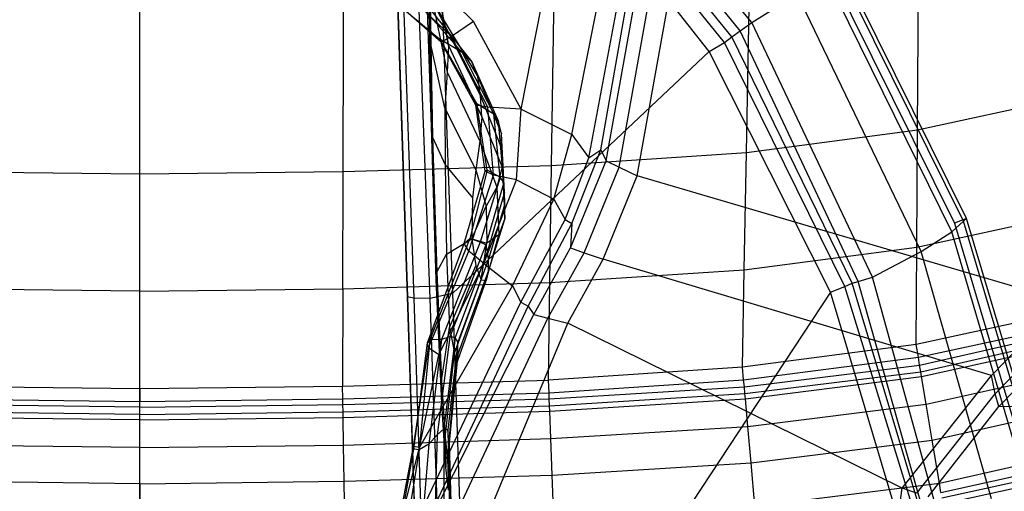
# Model space of a CAD drawing. Extents: x -10.1 to 10.1, y -14 to 14.
# Drawn here: x -0.7 to 4.7, y 7.9 to 10.4 of the extents above; entities that cross this region are included whole.
import ezdxf

# ---------------------------------------------------------------- set-up
doc = ezdxf.new("R2010")
doc.units = 0
doc.layers.get('0').update_dxf_attribs({"color": 9, "linetype": 'CONTINUOUS'})

# ---------------------------------------------------------------- blocks, each defined once
blk = doc.blocks.new('*U6')
at = {"color": 251}
for points in [[(0, 7.3837, 10.6539), (0, 13.8111, 10.654)], [(1.3619, 11.904, -13.3354), (1.4609, 8.9358, -13.3255)], [(1.3935, 11.8946, -13.4605), (1.4977, 8.9283, -13.4424)], [(1.4719, 11.8916, -13.5483), (1.5839, 8.9266, -13.5249)], [(1.6025, 11.9277, -13.5935), (1.7092, 8.954, -13.5591)], [(1.3703, 11.7465, -13.1649), (1.4622, 8.9364, -13.1555)], [(3.3442, 10.4344, -13.8494), (2.3539, 11.6218, -13.8153)], [(1.5933, 9.8656, -4.6603), (1.5344, 11.5672, -4.8354)], [(3.2798, 10.3895, -13.7913), (2.3161, 11.5777, -13.7695)], [(3.2348, 10.357, -13.7062), (2.2767, 11.5349, -13.6878)], [(1.5824, 10.4302, -4.2618), (1.5441, 11.46, -4.5105)], [(3.1953, 10.3259, -13.63), (2.2423, 11.4998, -13.6258)], [(3.1114, 10.2758, -13.5918), (2.1924, 11.443, -13.5933)], [(4.2491, 9.8479, 13.0803), (4.2576, 11.1762, 13.1233)], [(3.314, 9.7237, 13.0822), (3.3402, 11.1142, 13.1354)], [(0, 9.6074, 13.1176), (0, 11.0566, 13.159)], [(1.1105, 9.6202, 13.1051), (1.1137, 11.0628, 13.151)], [(2.2501, 9.6535, 13.0877), (2.2707, 11.0793, 13.1439)], [(1.5579, 10.9129, -2.9968), (1.6657, 10.4174, -2.7632)], [(1.5898, 10.8135, -3.2591), (1.686, 10.3089, -3.104)], [(1.3186, 10.7714, -2.0525), (1.7619, 10.2705, -1.8087)], [(1.5824, 10.4302, -4.2618), (1.5792, 10.7608, -3.8609)], [(1.8225, 10.4393, -1.1326), (1.537, 10.7215, -1.1234)], [(3.7738, 10.7064, -14.7032), (4.4518, 9.3382, -14.7032)], [(4.5004, 9.3489, -14.633), (3.8161, 10.7328, -14.633)], [(4.5172, 9.3639, -14.7032), (3.8334, 10.7439, -14.7032)], [(2.0828, 9.9605, -1.1778), (2.2224, 10.6636, -1.0945)], [(2.7168, 9.5967, 1.9121), (2.9138, 10.6931, 1.9055)], [(4.436, 9.2913, -14.3634), (3.7477, 10.689, -14.3556)], [(1.7022, 10.3589, -1.2009), (1.4371, 10.6136, -1.1826)], [(1.4905, 10.6294, -2.1696), (1.8146, 10.2191, -2.0289)], [(1.5858, 10.6125, -3.7738), (1.6793, 10.1628, -3.5053)], [(1.5858, 10.6125, -3.7738), (1.5892, 10.3137, -4.1361)], [(2.3606, 9.8236, -1.056), (2.5197, 10.6331, -0.9383)], [(2.4537, 9.6949, -0.7827), (2.6217, 10.6, -0.665)], [(2.5188, 9.7397, 0.0738), (2.6701, 10.5995, 0.2689)], [(2.6181, 9.6449, 1.8522), (2.7933, 10.6227, 1.8493)], [(1.3853, 10.5537, -1.4198), (1.639, 10.343, -1.4417)], [(1.6457, 10.3267, -1.3098), (1.392, 10.5514, -1.3009)], [(2.5482, 9.6799, 1.7755), (2.7077, 10.5741, 1.7689)], [(3.3442, 10.4344, -13.8494), (3.5923, 10.5903, -14.0643)], [(4.2688, 9.1846, -14.0912), (3.5923, 10.5903, -14.0643)], [(1.6657, 10.4174, -2.7632), (1.6073, 10.5347, -2.46)], [(1.6073, 10.5347, -2.46), (1.8469, 10.138, -2.2777)], [(1.8225, 10.4393, -1.1326), (1.7022, 10.3589, -1.2009)], [(2.0828, 9.9605, -1.1778), (1.8225, 10.4393, -1.1326)], [(1.5933, 9.8656, -4.6603), (1.5824, 10.4302, -4.2618)], [(1.5892, 10.3137, -4.1361), (1.5824, 10.4302, -4.2618)], [(1.686, 10.3089, -3.104), (1.6657, 10.4174, -2.7632)], [(1.6657, 10.4174, -2.7632), (1.8612, 10.0347, -2.6029)], [(3.2348, 10.357, -13.7062), (3.2798, 10.3895, -13.7913)], [(3.2798, 10.3895, -13.7913), (3.3442, 10.4344, -13.8494)], [(3.9244, 9.0202, -13.8239), (3.2798, 10.3895, -13.7913)], [(4.0035, 9.0434, -13.8949), (3.3442, 10.4344, -13.8494)], [(1.7619, 10.2705, -1.8087), (1.639, 10.343, -1.4417)], [(1.639, 10.343, -1.4417), (1.8411, 9.9896, -1.4882)], [(1.639, 10.343, -1.4417), (1.6457, 10.3267, -1.3098)], [(1.7022, 10.3589, -1.2009), (1.6457, 10.3267, -1.3098)], [(1.9006, 9.9728, -1.254), (1.7022, 10.3589, -1.2009)], [(3.1953, 10.3259, -13.63), (3.2348, 10.357, -13.7062)], [(3.8927, 9.01, -13.7193), (3.2348, 10.357, -13.7062)], [(1.5892, 10.3137, -4.1361), (1.5983, 9.8089, -4.4923)], [(1.6663, 9.9662, -3.8251), (1.5892, 10.3137, -4.1361)], [(1.8353, 9.983, -1.3728), (1.6457, 10.3267, -1.3098)], [(1.686, 10.3089, -3.104), (1.6793, 10.1628, -3.5053)], [(1.686, 10.3089, -3.104), (1.868, 9.9191, -2.9895)], [(3.1114, 10.2758, -13.5918), (1.7092, 8.954, -13.5591)], [(3.1114, 10.2758, -13.5918), (3.1953, 10.3259, -13.63)], [(3.7743, 8.9615, -13.5941), (3.1114, 10.2758, -13.5918)], [(3.8524, 8.9935, -13.6404), (3.1953, 10.3259, -13.63)], [(1.8146, 10.2191, -2.0289), (1.7619, 10.2705, -1.8087)], [(1.7619, 10.2705, -1.8087), (1.9333, 9.934, -1.82)], [(1.8469, 10.138, -2.2777), (1.8146, 10.2191, -2.0289)], [(1.8146, 10.2191, -2.0289), (1.96, 9.8932, -2.0575)], [(1.6793, 10.1628, -3.5053), (1.6663, 9.9662, -3.8251)], [(1.6793, 10.1628, -3.5053), (1.8585, 9.7872, -3.3333)], [(1.8612, 10.0347, -2.6029), (1.8469, 10.138, -2.2777)], [(1.8469, 10.138, -2.2777), (1.9755, 9.8262, -2.2987)], [(1.868, 9.9191, -2.9895), (1.8612, 10.0347, -2.6029)], [(1.8612, 10.0347, -2.6029), (1.9777, 9.742, -2.5874)], [(4.2491, 9.8479, 13.0803), (5.0222, 10.0164, 13.0833)], [(1.6663, 9.9662, -3.8251), (1.6687, 9.6579, -4.0425)], [(1.6663, 9.9662, -3.8251), (1.8358, 9.6307, -3.5629)], [(1.8411, 9.9896, -1.4882), (1.8353, 9.983, -1.3728)], [(1.8872, 9.6234, -1.4371), (1.8353, 9.983, -1.3728)], [(1.9006, 9.9728, -1.254), (1.8353, 9.983, -1.3728)], [(1.9333, 9.934, -1.82), (1.8411, 9.9896, -1.4882)], [(1.8968, 9.6275, -1.5829), (1.8411, 9.9896, -1.4882)], [(1.9324, 9.6, -1.3421), (1.9006, 9.9728, -1.254)], [(2.0828, 9.9605, -1.1778), (1.9006, 9.9728, -1.254)], [(2.0583, 9.5751, -1.2557), (2.0828, 9.9605, -1.1778)], [(2.0828, 9.9605, -1.1778), (2.3606, 9.8236, -1.056)], [(1.868, 9.9191, -2.9895), (1.8585, 9.7872, -3.3333)], [(1.868, 9.9191, -2.9895), (1.979, 9.6442, -2.9231)], [(1.96, 9.8932, -2.0575), (1.9333, 9.934, -1.82)], [(1.9679, 9.5897, -1.8693), (1.9333, 9.934, -1.82)], [(1.6199, 9.0293, -4.6917), (1.5933, 9.8656, -4.6603)], [(1.5983, 9.8089, -4.4923), (1.5933, 9.8656, -4.6603)], [(1.9755, 9.8262, -2.2987), (1.96, 9.8932, -2.0575)], [(1.9896, 9.5611, -2.106), (1.96, 9.8932, -2.0575)], [(3.314, 9.7237, 13.0822), (4.2491, 9.8479, 13.0803)], [(4.245, 9.208, 13.0564), (4.2491, 9.8479, 13.0803)], [(1.5983, 9.8089, -4.4923), (1.6687, 9.6579, -4.0425)], [(1.5983, 9.8089, -4.4923), (1.6219, 9.0716, -4.5201)], [(1.9777, 9.742, -2.5874), (1.9755, 9.8262, -2.2987)], [(1.9933, 9.5087, -2.3277), (1.9755, 9.8262, -2.2987)], [(2.2625, 9.4697, -1.1071), (2.3606, 9.8236, -1.056)], [(2.3606, 9.8236, -1.056), (2.4537, 9.6949, -0.7827)], [(1.8585, 9.7872, -3.3333), (1.8358, 9.6307, -3.5629)], [(1.8585, 9.7872, -3.3333), (1.9511, 9.536, -3.2671)], [(1.979, 9.6442, -2.9231), (1.9777, 9.742, -2.5874)], [(1.9937, 9.4445, -2.5737), (1.9777, 9.742, -2.5874)], [(2.3603, 9.3361, 0.0104), (2.5188, 9.7397, 0.0738)], [(2.4537, 9.6949, -0.7827), (2.5188, 9.7397, 0.0738)], [(2.5188, 9.7397, 0.0738), (2.5482, 9.6799, 1.7755)], [(2.2501, 9.6535, 13.0877), (3.314, 9.7237, 13.0822)], [(2.3241, 9.3583, -0.8512), (2.4537, 9.6949, -0.7827)], [(3.302, 9.0839, 13.0577), (3.314, 9.7237, 13.0822)], [(1.1105, 9.6202, 13.1051), (2.2501, 9.6535, 13.0877)], [(1.6687, 9.6579, -4.0425), (1.8171, 9.4771, -3.6905)], [(1.6687, 9.6579, -4.0425), (1.6761, 9.1695, -4.1105)], [(1.8358, 9.6307, -3.5629), (1.8171, 9.4771, -3.6905)], [(1.8358, 9.6307, -3.5629), (1.8931, 9.4307, -3.4968)], [(1.979, 9.6442, -2.9231), (1.9511, 9.536, -3.2671)], [(1.979, 9.6442, -2.9231), (1.9934, 9.3648, -2.8571)], [(2.2408, 9.0137, 13.0626), (2.2501, 9.6535, 13.0877)], [(2.3538, 9.204, 1.7688), (2.5482, 9.6799, 1.7755)], [(2.4268, 9.1766, 1.8455), (2.6181, 9.6449, 1.8522)], [(2.5482, 9.6799, 1.7755), (2.6181, 9.6449, 1.8522)], [(2.6181, 9.6449, 1.8522), (2.7168, 9.5967, 1.9121)], [(-1.1105, 9.6202, 13.1051), (0, 9.6074, 13.1176)], [(0, 9.6074, 13.1176), (1.1105, 9.6202, 13.1051)], [(0, 8.9676, 13.0754), (0, 9.6074, 13.1176)], [(1.109, 8.9804, 13.0793), (1.1105, 9.6202, 13.1051)], [(1.7727, 9.2274, -1.5766), (1.8872, 9.6234, -1.4371)], [(1.7974, 9.1855, -1.4777), (1.9324, 9.6, -1.3421)], [(1.8968, 9.6275, -1.5829), (1.8033, 9.254, -1.714)], [(1.9679, 9.5897, -1.8693), (1.8593, 9.2351, -1.9459)], [(1.8968, 9.6275, -1.5829), (1.8872, 9.6234, -1.4371)], [(1.9324, 9.6, -1.3421), (1.8872, 9.6234, -1.4371)], [(1.9679, 9.5897, -1.8693), (1.8968, 9.6275, -1.5829)], [(2.0583, 9.5751, -1.2557), (1.9324, 9.6, -1.3421)], [(1.9896, 9.5611, -2.106), (1.9679, 9.5897, -1.8693)], [(2.5308, 9.1412, 1.9054), (2.7168, 9.5967, 1.9121)], [(5.0489, 8.9119, 1.9182), (2.7168, 9.5967, 1.9121)], [(1.8794, 9.1182, -1.3963), (2.0583, 9.5751, -1.2557)], [(1.9896, 9.5611, -2.106), (1.8902, 9.2208, -2.1658)], [(1.9511, 9.536, -3.2671), (1.8931, 9.4307, -3.4968)], [(1.9511, 9.536, -3.2671), (1.9608, 9.2748, -3.1835)], [(1.9933, 9.5087, -2.3277), (1.9896, 9.5611, -2.106)], [(2.0583, 9.5751, -1.2557), (2.2625, 9.4697, -1.1071)], [(1.8171, 9.4771, -3.6905), (1.8146, 9.2537, -3.7084)], [(1.9933, 9.5087, -2.3277), (1.8987, 9.1848, -2.3598)], [(1.9937, 9.4445, -2.5737), (1.9933, 9.5087, -2.3277)], [(2.0367, 8.9968, -1.2445), (2.2625, 9.4697, -1.1071)], [(2.2625, 9.4697, -1.1071), (2.3241, 9.3583, -0.8512)], [(1.8146, 9.2537, -3.7084), (1.8931, 9.4307, -3.4968)], [(1.8931, 9.4307, -3.4968), (1.8961, 9.2301, -3.4249)], [(1.9937, 9.4445, -2.5737), (1.9041, 9.1418, -2.5604)], [(1.9934, 9.3648, -2.8571), (1.9937, 9.4445, -2.5737)], [(1.9934, 9.3648, -2.8571), (1.9047, 9.0807, -2.7903)], [(1.9934, 9.3648, -2.8571), (1.9608, 9.2748, -3.1835)], [(4.245, 9.208, 13.0564), (5.0227, 9.3766, 13.0604)], [(4.5172, 9.3639, -14.7032), (4.4518, 9.3382, -14.7032)], [(4.5172, 9.3639, -14.7032), (4.5004, 9.3489, -14.633)], [(4.9463, 7.9259, -14.7032), (4.5172, 9.3639, -14.7032)], [(2.0809, 8.9067, -1.0114), (2.3241, 9.3583, -0.8512)], [(2.1218, 8.886, -0.0775), (2.3603, 9.3361, 0.0104)], [(2.3241, 9.3583, -0.8512), (2.3603, 9.3361, 0.0104)], [(2.3603, 9.3361, 0.0104), (2.3538, 9.204, 1.7688)], [(4.436, 9.2913, -14.3634), (4.5004, 9.3489, -14.633)], [(4.4518, 9.3382, -14.7032), (4.8777, 7.911, -14.7032)], [(4.926, 7.9185, -14.633), (4.5004, 9.3489, -14.633)], [(1.8033, 9.254, -1.714), (1.5844, 8.7007, -1.8378)], [(1.6761, 9.1695, -4.1105), (1.8146, 9.2537, -3.7084)], [(1.8033, 9.254, -1.714), (1.7727, 9.2274, -1.5766)], [(1.8593, 9.2351, -1.9459), (1.8033, 9.254, -1.714)], [(1.8146, 9.2537, -3.7084), (1.8349, 9.1058, -3.5771)], [(1.8146, 9.2537, -3.7084), (1.8961, 9.2301, -3.4249)], [(1.8919, 9.0248, -3.0877), (1.9608, 9.2748, -3.1835)], [(1.9608, 9.2748, -3.1835), (1.8961, 9.2301, -3.4249)], [(4.2688, 9.1846, -14.0912), (4.436, 9.2913, -14.3634)], [(4.8491, 7.8905, -14.3677), (4.436, 9.2913, -14.3634)], [(1.571, 8.6843, -1.7544), (1.7727, 9.2274, -1.5766)], [(1.8593, 9.2351, -1.9459), (1.6473, 8.7025, -1.9978)], [(1.8902, 9.2208, -2.1658), (1.6943, 8.7177, -2.1608)], [(1.7974, 9.1855, -1.4777), (1.7727, 9.2274, -1.5766)], [(1.8902, 9.2208, -2.1658), (1.8593, 9.2351, -1.9459)], [(1.8655, 9.029, -3.3497), (1.8961, 9.2301, -3.4249)], [(1.8987, 9.1848, -2.3598), (1.8902, 9.2208, -2.1658)], [(2.1526, 8.8398, 1.8144), (2.3538, 9.204, 1.7688)], [(2.3538, 9.204, 1.7688), (2.4268, 9.1766, 1.8455)], [(3.302, 9.0839, 13.0577), (4.245, 9.208, 13.0564)], [(4.2416, 8.6759, 13.0364), (4.245, 9.208, 13.0564)], [(1.5769, 8.6581, -1.6798), (1.7974, 9.1855, -1.4777)], [(1.6219, 9.0716, -4.5201), (1.6761, 9.1695, -4.1105)], [(1.6761, 9.1695, -4.1105), (1.6924, 8.7687, -3.8537)], [(1.8987, 9.1848, -2.3598), (1.7228, 8.7136, -2.3247)], [(1.8794, 9.1182, -1.3963), (1.7974, 9.1855, -1.4777)], [(1.9041, 9.1418, -2.5604), (1.8987, 9.1848, -2.3598)], [(2.2295, 8.8199, 1.8913), (2.4268, 9.1766, 1.8455)], [(2.4268, 9.1766, 1.8455), (2.5308, 9.1412, 1.9054)], [(4.0035, 9.0434, -13.8949), (4.2688, 9.1846, -14.0912)], [(4.6539, 7.8337, -14.1094), (4.2688, 9.1846, -14.0912)], [(1.6333, 8.6196, -1.5843), (1.8794, 9.1182, -1.3963)], [(1.6924, 8.7687, -3.8537), (1.8349, 9.1058, -3.5771)], [(1.9041, 9.1418, -2.5604), (1.738, 8.6882, -2.5002)], [(1.8349, 9.1058, -3.5771), (1.8655, 9.029, -3.3497)], [(1.8794, 9.1182, -1.3963), (2.0367, 8.9968, -1.2445)], [(1.9047, 9.0807, -2.7903), (1.9041, 9.1418, -2.5604)], [(2.3383, 8.7928, 1.951), (2.5308, 9.1412, 1.9054)], [(4.6526, 8.5058, 1.8408), (2.5308, 9.1412, 1.9054)], [(1.6219, 9.0716, -4.5201), (1.6199, 9.0293, -4.6917)], [(1.6219, 9.0716, -4.5201), (1.6477, 8.4771, -4.1799)], [(1.9047, 9.0807, -2.7903), (1.7368, 8.624, -2.6855)], [(1.9047, 9.0807, -2.7903), (1.8919, 9.0248, -3.0877)], [(2.2408, 9.0137, 13.0626), (3.302, 9.0839, 13.0577)], [(3.292, 8.5518, 13.0368), (3.302, 9.0839, 13.0577)], [(3.9244, 9.0202, -13.8239), (4.0035, 9.0434, -13.8949)], [(4.3583, 7.7578, -13.9302), (4.0035, 9.0434, -13.8949)], [(1.109, 8.9804, 13.0793), (2.2408, 9.0137, 13.0626)], [(1.5272, 8.114, -1.6392), (2.0367, 8.9968, -1.2445)], [(1.6493, 8.3549, -4.3058), (1.6199, 9.0293, -4.6917)], [(1.719, 8.628, -3.4929), (1.8655, 9.029, -3.3497)], [(1.7286, 8.5635, -3.0936), (1.8919, 9.0248, -3.0877)], [(1.8655, 9.029, -3.3497), (1.8919, 9.0248, -3.0877)], [(2.0367, 8.9968, -1.2445), (2.0809, 8.9067, -1.0114)], [(2.2331, 8.4816, 13.0395), (2.2408, 9.0137, 13.0626)], [(3.7743, 8.9615, -13.5941), (3.8524, 8.9935, -13.6404)], [(3.8524, 8.9935, -13.6404), (3.8927, 9.01, -13.7193)], [(4.2388, 7.7374, -13.6643), (3.8524, 8.9935, -13.6404)], [(3.8927, 9.01, -13.7193), (3.9244, 9.0202, -13.8239)], [(4.2732, 7.7415, -13.7639), (3.8927, 9.01, -13.7193)], [(4.287, 7.7415, -13.8579), (3.9244, 9.0202, -13.8239)], [(0, 8.9676, 13.0754), (-1.109, 8.9804, 13.0793)], [(0, 8.9676, 13.0754), (1.109, 8.9804, 13.0793)], [(0, 8.4355, 13.0394), (0, 8.9676, 13.0754)], [(1.109, 8.9804, 13.0793), (1.1079, 8.4483, 13.0394)], [(1.4609, 8.9358, -13.3255), (1.4622, 8.9364, -13.1555)], [(1.4977, 8.9283, -13.4424), (1.4609, 8.9358, -13.3255)], [(1.4609, 8.9358, -13.3255), (1.5582, 5.9676, -13.316)], [(1.4622, 8.9364, -13.1555), (1.5592, 5.9682, -13.146)], [(1.7092, 8.954, -13.5591), (1.5839, 8.9266, -13.5249)], [(1.7092, 8.954, -13.5591), (1.8087, 5.98, -13.5481)], [(3.7743, 8.9615, -13.5941), (1.8087, 5.98, -13.5481)], [(4.1467, 7.7137, -13.5962), (3.7743, 8.9615, -13.5941)], [(1.328, 7.323, -1.549), (2.0809, 8.9067, -1.0114)], [(1.4098, 7.363, -0.3643), (2.1218, 8.886, -0.0775)], [(1.5839, 8.9266, -13.5249), (1.4977, 8.9283, -13.4424)], [(1.4977, 8.9283, -13.4424), (1.594, 5.9618, -13.4288)], [(1.5839, 8.9266, -13.5249), (1.6869, 5.9612, -13.5162)], [(2.0809, 8.9067, -1.0114), (2.1218, 8.886, -0.0775)], [(2.1218, 8.886, -0.0775), (2.1526, 8.8398, 1.8144)], [(5.0489, 8.9119, 1.9182), (4.6526, 8.5058, 1.8408)], [(1.4198, 7.3852, 1.0463), (2.1526, 8.8398, 1.8144)], [(2.1526, 8.8398, 1.8144), (2.2295, 8.8199, 1.8913)], [(5.0231, 8.8444, 13.038), (4.2416, 8.6759, 13.0364)], [(5.08, 8.8242, 1.856), (4.6734, 8.4071, 1.7795)], [(1.547, 7.3616, 1.1326), (2.2295, 8.8199, 1.8913)], [(1.7277, 7.3268, 1.1829), (2.3383, 8.7928, 1.951)], [(2.2295, 8.8199, 1.8913), (2.3383, 8.7928, 1.951)], [(4.1643, 7.8908, 1.7869), (2.3383, 8.7928, 1.951)], [(4.2535, 8.6069, 13.0338), (5.0412, 8.7767, 13.0338)], [(1.6943, 8.7177, -2.1608), (1.6252, 8.1827, -2.134)], [(1.6943, 8.7177, -2.1608), (1.6473, 8.7025, -1.9978)], [(1.6477, 8.4771, -4.1799), (1.6924, 8.7687, -3.8537)], [(1.6924, 8.7687, -3.8537), (1.719, 8.628, -3.4929)], [(1.7228, 8.7136, -2.3247), (1.6943, 8.7177, -2.1608)], [(4.2607, 8.5638, 13.0238), (5.0527, 8.7439, 13.0259)], [(5.1082, 8.7621, 1.7816), (4.694, 8.3377, 1.7042)], [(1.4971, 8.1037, -1.8409), (1.571, 8.6843, -1.7544)], [(1.5844, 8.7007, -1.8378), (1.5268, 8.1015, -1.9102)], [(1.5844, 8.7007, -1.8378), (1.571, 8.6843, -1.7544)], [(1.5769, 8.6581, -1.6798), (1.571, 8.6843, -1.7544)], [(1.6473, 8.7025, -1.9978), (1.5782, 8.1311, -2.0126)], [(1.6473, 8.7025, -1.9978), (1.5844, 8.7007, -1.8378)], [(1.7228, 8.7136, -2.3247), (1.6617, 8.2155, -2.2753)], [(1.738, 8.6882, -2.5002), (1.6835, 8.2098, -2.4285)], [(1.738, 8.6882, -2.5002), (1.7228, 8.7136, -2.3247)], [(1.7368, 8.624, -2.6855), (1.738, 8.6882, -2.5002)], [(4.2416, 8.6759, 13.0364), (3.292, 8.5518, 13.0368)], [(4.2535, 8.6069, 13.0338), (4.2416, 8.6759, 13.0364)], [(4.2668, 8.527, 13.0003), (5.0637, 8.7068, 13.0031)], [(4.2711, 8.5013, 12.9651), (5.0724, 8.6776, 12.9707)], [(1.4945, 8.1181, -1.7289), (1.5769, 8.6581, -1.6798)], [(1.5272, 8.114, -1.6392), (1.6333, 8.6196, -1.5843)], [(1.6333, 8.6196, -1.5843), (1.5769, 8.6581, -1.6798)], [(1.6675, 8.1653, -3.6697), (1.719, 8.628, -3.4929)], [(1.7368, 8.624, -2.6855), (1.69, 8.1412, -2.5689)], [(1.719, 8.628, -3.4929), (1.7286, 8.5635, -3.0936)], [(1.7368, 8.624, -2.6855), (1.7286, 8.5635, -3.0936)], [(1.6816, 8.0528, -3.1212), (1.7286, 8.5635, -3.0936)], [(3.2989, 8.4821, 13.034), (4.2535, 8.6069, 13.0338)], [(3.303, 8.4446, 13.0228), (4.2607, 8.5638, 13.0238)], [(4.2607, 8.5638, 13.0238), (4.2535, 8.6069, 13.0338)], [(4.2668, 8.527, 13.0003), (4.2607, 8.5638, 13.0238)], [(3.292, 8.5518, 13.0368), (2.2331, 8.4816, 13.0395)], [(3.2989, 8.4821, 13.034), (3.292, 8.5518, 13.0368)], [(3.3062, 8.4082, 12.999), (4.2668, 8.527, 13.0003)], [(3.3087, 8.3797, 12.9665), (4.2711, 8.5013, 12.9651)], [(4.1643, 7.8908, 1.7869), (4.6526, 8.5058, 1.8408)], [(4.2711, 8.5013, 12.9651), (4.2668, 8.527, 13.0003)], [(4.2964, 8.3508, 12.7814), (4.2711, 8.5013, 12.9651)], [(4.2964, 8.3508, 12.7814), (5.1156, 8.5328, 12.7859)], [(4.6734, 8.4071, 1.7795), (4.6526, 8.5058, 1.8408)], [(-1.1079, 8.4483, 13.0394), (0, 8.4355, 13.0394)], [(0, 8.4355, 13.0394), (1.1079, 8.4483, 13.0394)], [(1.1079, 8.4483, 13.0394), (2.2331, 8.4816, 13.0395)], [(1.1093, 8.3783, 13.0346), (1.1079, 8.4483, 13.0394)], [(1.6477, 8.4771, -4.1799), (1.6675, 8.1653, -3.6697)], [(1.6477, 8.4771, -4.1799), (1.6493, 8.3549, -4.3058)], [(2.2365, 8.4117, 13.0342), (2.2331, 8.4816, 13.0395)], [(2.2365, 8.4117, 13.0342), (3.2989, 8.4821, 13.034)], [(3.303, 8.4446, 13.0228), (3.2989, 8.4821, 13.034)], [(0, 8.4355, 13.0394), (0, 8.3655, 13.0347)], [(1.1093, 8.3783, 13.0346), (2.2365, 8.4117, 13.0342)], [(2.2366, 8.3785, 13.0239), (2.2365, 8.4117, 13.0342)], [(2.2366, 8.3785, 13.0239), (3.303, 8.4446, 13.0228)], [(2.238, 8.3415, 13.0001), (3.3062, 8.4082, 12.999)], [(3.3062, 8.4082, 12.999), (3.303, 8.4446, 13.0228)], [(3.3087, 8.3797, 12.9665), (3.3062, 8.4082, 12.999)], [(4.2453, 7.8632, 1.7241), (4.6734, 8.4071, 1.7795)], [(4.694, 8.3377, 1.7042), (4.6734, 8.4071, 1.7795)], [(0, 8.3336, 13.0286), (-1.11, 8.3477, 13.0289)], [(-1.1093, 8.3783, 13.0346), (0, 8.3655, 13.0347)], [(0, 8.3655, 13.0347), (1.1093, 8.3783, 13.0346)], [(0, 8.3336, 13.0286), (0, 8.3655, 13.0347)], [(0, 8.3336, 13.0286), (1.11, 8.3477, 13.0289)], [(1.11, 8.3477, 13.0289), (1.1093, 8.3783, 13.0346)], [(1.11, 8.3477, 13.0289), (2.2366, 8.3785, 13.0239)], [(1.1107, 8.3077, 13.0064), (1.11, 8.3477, 13.0289)], [(1.1107, 8.3077, 13.0064), (2.238, 8.3415, 13.0001)], [(1.6716, 8.0049, -3.733), (1.6493, 8.3549, -4.3058)], [(2.238, 8.3415, 13.0001), (2.2366, 8.3785, 13.0239)], [(2.2392, 8.3111, 12.9689), (2.238, 8.3415, 13.0001)], [(2.2392, 8.3111, 12.9689), (3.3087, 8.3797, 12.9665)], [(3.322, 8.2286, 12.7822), (3.3087, 8.3797, 12.9665)], [(3.322, 8.2286, 12.7822), (4.2964, 8.3508, 12.7814)], [(4.3295, 8.1536, 12.6264), (4.2964, 8.3508, 12.7814)], [(4.3295, 8.1536, 12.6264), (5.1722, 8.3427, 12.6306)], [(0, 8.2939, 13.0058), (-1.1107, 8.3077, 13.0064)], [(0, 8.2939, 13.0058), (0, 8.3336, 13.0286)], [(0, 8.2939, 13.0058), (1.1107, 8.3077, 13.0064)], [(0, 8.2638, 12.9722), (0, 8.2939, 13.0058)], [(1.1111, 8.2772, 12.9729), (1.1107, 8.3077, 13.0064)], [(1.1111, 8.2772, 12.9729), (2.2392, 8.3111, 12.9689)], [(2.2452, 8.1617, 12.7827), (2.2392, 8.3111, 12.9689)], [(4.3081, 7.8439, 1.6503), (4.694, 8.3377, 1.7042)], [(5.1263, 8.3332, -0.5981), (4.694, 8.3377, 1.7042)], [(0, 8.2638, 12.9722), (-1.1111, 8.2772, 12.9729)], [(0, 8.2638, 12.9722), (1.1111, 8.2772, 12.9729)], [(0, 8.1126, 12.7882), (0, 8.2638, 12.9722)], [(1.1135, 8.1263, 12.7887), (1.1111, 8.2772, 12.9729)], [(1.6252, 8.1827, -2.134), (1.5782, 8.1311, -2.0126)], [(1.6252, 8.1827, -2.134), (1.599, 7.2998, -2.0224)], [(1.6617, 8.2155, -2.2753), (1.6252, 8.1827, -2.134)], [(1.6835, 8.2098, -2.4285), (1.6617, 8.2155, -2.2753)], [(1.6617, 8.2155, -2.2753), (1.6617, 7.3126, -2.1921)], [(1.69, 8.1412, -2.5689), (1.6835, 8.2098, -2.4285)], [(1.6835, 8.2098, -2.4285), (1.7017, 7.3046, -2.3859)], [(2.2452, 8.1617, 12.7827), (3.322, 8.2286, 12.7822)], [(3.3394, 8.0298, 12.6272), (3.322, 8.2286, 12.7822)], [(0, 8.1126, 12.7882), (-1.1135, 8.1263, 12.7887)], [(0, 8.1126, 12.7882), (1.1135, 8.1263, 12.7887)], [(1.1135, 8.1263, 12.7887), (2.2452, 8.1617, 12.7827)], [(1.1166, 7.9296, 12.6334), (1.1135, 8.1263, 12.7887)], [(1.5782, 8.1311, -2.0126), (1.5071, 7.2828, -1.8596)], [(1.5782, 8.1311, -2.0126), (1.5268, 8.1015, -1.9102)], [(1.6675, 8.1653, -3.6697), (1.6816, 8.0528, -3.1212)], [(1.6675, 8.1653, -3.6697), (1.6716, 8.0049, -3.733)], [(1.69, 8.1412, -2.5689), (1.6816, 8.0528, -3.1212)], [(1.69, 8.1412, -2.5689), (1.7139, 7.2847, -2.5577)], [(1.69, 8.1412, -2.5689), (1.6926, 7.9423, -2.7363)], [(2.2531, 7.9626, 12.6278), (2.2452, 8.1617, 12.7827)], [(3.3394, 8.0298, 12.6272), (4.3295, 8.1536, 12.6264)], [(4.3688, 7.9189, 12.514), (4.3295, 8.1536, 12.6264)], [(0, 7.9156, 12.633), (0, 8.1126, 12.7882)], [(1.328, 7.323, -1.549), (1.5272, 8.114, -1.6392)], [(1.3404, 7.3077, -1.6145), (1.4945, 8.1181, -1.7289)], [(1.3526, 7.2895, -1.6604), (1.4971, 8.1037, -1.8409)], [(1.5268, 8.1015, -1.9102), (1.3939, 7.2762, -1.7222)], [(1.5272, 8.114, -1.6392), (1.4945, 8.1181, -1.7289)], [(1.4945, 8.1181, -1.7289), (1.4971, 8.1037, -1.8409)], [(1.5268, 8.1015, -1.9102), (1.4971, 8.1037, -1.8409)], [(4.3688, 7.9189, 12.514), (5.24, 8.1151, 12.5173)], [(1.6816, 8.0528, -3.1212), (1.6872, 7.8801, -3.1251)], [(2.2531, 7.9626, 12.6278), (3.3394, 8.0298, 12.6272)], [(3.3602, 7.7931, 12.5147), (3.3394, 8.0298, 12.6272)], [(4.3773, 7.8683, 12.4756), (5.2554, 8.0633, 12.4804)], [(4.3822, 7.8387, 12.4272), (5.2647, 8.0318, 12.4305)], [(1.1166, 7.9296, 12.6334), (2.2531, 7.9626, 12.6278)], [(1.6872, 7.8801, -3.1251), (1.6716, 8.0049, -3.733)], [(2.2626, 7.7253, 12.5151), (2.2531, 7.9626, 12.6278)], [(4.3877, 7.8058, 12.2849), (5.2743, 7.9998, 12.2881)], [(0, 7.9156, 12.633), (-1.1166, 7.9296, 12.6334)], [(0, 7.9156, 12.633), (1.1166, 7.9296, 12.6334)], [(0, 7.9156, 12.633), (0, 7.6794, 12.5192)], [(1.1203, 7.6936, 12.5193), (1.1166, 7.9296, 12.6334)], [(1.6926, 7.9423, -2.7363), (1.6872, 7.8801, -3.1251)], [(1.7142, 7.2825, -2.7277), (1.6926, 7.9423, -2.7363)], [(3.3602, 7.7931, 12.5147), (4.3688, 7.9189, 12.514)], [(4.3773, 7.8683, 12.4756), (4.3688, 7.9189, 12.514)], [(4.0475, 7.0331, 1.1976), (4.1643, 7.8908, 1.7869)], [(4.2453, 7.8632, 1.7241), (4.1643, 7.8908, 1.7869)]]:
    blk.add_polyline3d(points, dxfattribs=at)

msp = doc.modelspace()

# ---------------------------------------------------------------- block references
msp.add_blockref('*U6', (0, 0))

doc.saveas('drawing.dxf')
